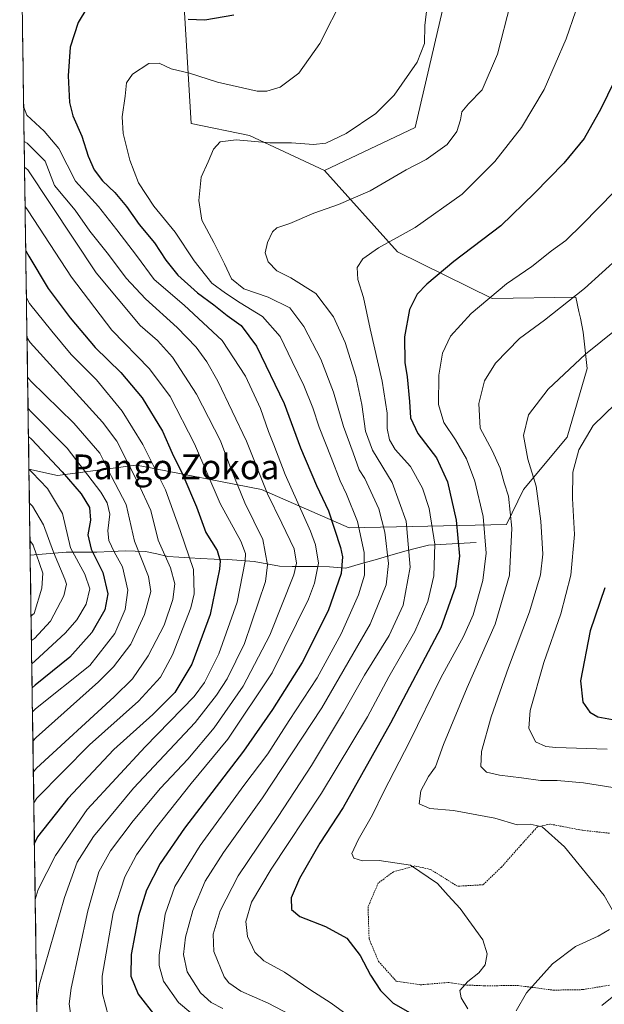
# Model space of a CAD drawing. Units: metres. Extents: x 600051 to 603478, y 4768493 to 4770857.
# Drawn here: x 600058 to 600247, y 4769983 to 4770301 of the extents above; entities that cross this region are included whole.
import ezdxf
from ezdxf.enums import TextEntityAlignment as Align

# ---------------------------------------------------------------- set-up
doc = ezdxf.new("R2010")
doc.units = ezdxf.units.M
doc.header["$MEASUREMENT"] = 0
doc.linetypes.add('TRAZOS', pattern=[0.75, 0.5, -0.25])
for name, color, linetype, lineweight in [('Alambrada', 19, 'TRAZOS', 0), ('Arbolado forestal CxS', 92, 'Continuous', 0), ('Corriente natural lineal', 142, 'Continuous', 13), ('Curva de nivel maestra', 36, 'Continuous', 30), ('Curva de nivel normal', 36, 'Continuous', 0), ('Municipio CxS', 142, 'Continuous', 0), ('Prado CxS', 92, 'Continuous', 0), ('Texto cartográfico', 19, 'Continuous', 0)]:
    doc.layers.add(name, color=color, linetype=linetype, lineweight=lineweight)
doc.styles.add('Arial', font='txt', dxfattribs={"height": 0.2})

# ---------------------------------------------------------------- blocks, each defined once
blk = doc.blocks.new('*U150')
at = {"layer": 'Arbolado forestal CxS', "color": 92, "linetype": 'Continuous', "lineweight": 0}
blk.add_polyline3d([(600064.18, 4769927.46, 690.25), (600060.83, 4770155.93, 694.28), (600070.09, 4770153.9, 697.95), (600095.31, 4770157.24, 716.66), (600095.4, 4770157.22, 716.71), (600095.47, 4770157.2, 716.75), (600097.35, 4770156.84, 717.81), (600135.99, 4770149.33, 739.92), (600164.24, 4770136.9, 753.86), (600215.09, 4770138.03, 785.21), (600220.59, 4770149.35, 788.69), (600234.68, 4770166.25, 794.74), (600241.21, 4770188.44, 792.44), (600239.9, 4770200.19, 789.67), (600238.96, 4770204.71, 788.43), (600238.51, 4770206.86, 787.84), (600237.55, 4770211.49, 786.53), (600210.48, 4770211.08, 781.64), (600179.91, 4770226.17, 772.36), (600156.29, 4770252.42, 762.92), (600185.63, 4770266.37, 763.9), (600196.28, 4770312.28, 760.6)], dxfattribs=at)
blk = doc.blocks.new('*U170')
at = {"layer": 'Curva de nivel normal', "color": 36, "linetype": 'Continuous', "lineweight": 0}
blk.add_polyline3d([(600189.51, 4770305.66, 760), (600188.68, 4770299.37, 760), (600188.63, 4770293.48, 760), (600186.21, 4770287.45, 760), (600178.78, 4770276.88, 760), (600172.89, 4770270.9, 760), (600163.3, 4770264.41, 760), (600156.79, 4770261.3, 760), (600152.76, 4770260.88, 760), (600145.64, 4770261.43, 760), (600138.61, 4770261.4, 760), (600127.76, 4770262.37, 760), (600122.61, 4770261.77, 760), (600120.43, 4770259.32, 760), (600118.72, 4770255.22, 760), (600116.52, 4770250.31, 760), (600115.67, 4770242.82, 760), (600116.67, 4770236.4, 760), (600120.51, 4770229.18, 760), (600123.98, 4770222.26, 760), (600126.22, 4770217.41, 760), (600130.28, 4770214.21, 760), (600138.07, 4770211.48, 760), (600145.08, 4770208.12, 760), (600149.68, 4770202.02, 760), (600155.08, 4770191.45, 760), (600159.23, 4770180.79, 760), (600162.45, 4770169.73, 760), (600165.6, 4770161.23, 760), (600167.46, 4770155.73, 760), (600169.33, 4770152.85, 760), (600173.9, 4770143.09, 760), (600175.78, 4770135.59, 760), (600177, 4770125.46, 760), (600176.22, 4770118.51, 760), (600171.06, 4770105.85, 760), (600155.46, 4770078.8, 760), (600136.25, 4770049.67, 760), (600123.64, 4770031.96, 760), (600117.81, 4770022.67, 760), (600113.78, 4770013.26, 760), (600111.38, 4770004.63, 760), (600110.72, 4769999.05, 760), (600111.95, 4769993.38, 760), (600116.29, 4769986.57, 760), (600119.73, 4769983.52, 760), (600123.48, 4769981.54, 760)], dxfattribs=at)
blk = doc.blocks.new('*U179')
at = {"layer": 'Curva de nivel normal', "color": 36, "linetype": 'Continuous', "lineweight": 0}
blk.add_polyline3d([(600060.21, 4770198.38, 715), (600061.24, 4770196.88, 715), (600084.6, 4770171.06, 715), (600089.27, 4770164.94, 715), (600096.26, 4770151.2, 715), (600100.24, 4770142.58, 715), (600102.62, 4770132.91, 715), (600106.61, 4770124.03, 715), (600107.91, 4770118.86, 715), (600107.27, 4770113.74, 715), (600104.55, 4770105.52, 715), (600099.31, 4770095.59, 715), (600094.3, 4770088.13, 715), (600088.35, 4770082.26, 715), (600063.26, 4770059.22, 715), (600062.27, 4770058.05, 715)], dxfattribs=at)
blk = doc.blocks.new('*U183')
at = {"layer": 'Curva de nivel normal', "color": 36, "linetype": 'Continuous', "lineweight": 0}
for points in [[(600257.47, 4770229.88, 785), (600240.26, 4770214.3, 785), (600227.38, 4770204.07, 785), (600219.28, 4770198.12, 785), (600211.51, 4770190.18, 785), (600208, 4770184.47, 785), (600206.12, 4770177.12, 785), (600206.64, 4770169.21, 785), (600210.43, 4770161.97, 785), (600213.09, 4770156.21, 785), (600214.4, 4770151.52, 785), (600215.73, 4770147.19, 785), (600216.83, 4770136.89, 785), (600216.09, 4770121.6, 785), (600211.48, 4770105.8, 785), (600202.42, 4770085.34, 785), (600194.78, 4770066.95, 785), (600192.14, 4770059.67, 785), (600189.88, 4770056.58, 785), (600187.38, 4770051.92, 785), (600186.9, 4770047.74, 785), (600190.32, 4770046.24, 785), (600197.99, 4770045.53, 785), (600211.32, 4770043.12, 785), (600218.5, 4770040.96, 785), (600222.72, 4770041.15, 785), (600226.64, 4770040.31, 785), (600233.85, 4770033.78, 785), (600246.61, 4770018.09, 785), (600250.3, 4770011.62, 785)], [(600248.41, 4770007.14, 785), (600244.67, 4770004.91, 785), (600237.4, 4770001.6, 785), (600230.01, 4769995.94, 785), (600221.61, 4769986.56, 785), (600218.19, 4769980.8, 785)]]:
    blk.add_polyline3d(points, dxfattribs=at)
blk = doc.blocks.new('*U184')
at = {"layer": 'Curva de nivel normal', "color": 36, "linetype": 'Continuous', "lineweight": 0}
blk.add_polyline3d([(600059.11, 4770273.17, 745), (600060.16, 4770270.36, 745), (600065.78, 4770265.14, 745), (600070.52, 4770259.61, 745), (600075.86, 4770248.98, 745), (600083.32, 4770240.78, 745), (600089.2, 4770233.32, 745), (600095.56, 4770225.02, 745), (600101.27, 4770217.19, 745), (600111.02, 4770208.93, 745), (600123.25, 4770197.48, 745), (600130.83, 4770185.98, 745), (600135.66, 4770175.58, 745), (600138.19, 4770168.04, 745), (600139.95, 4770163.75, 745), (600143.61, 4770154.22, 745), (600151.79, 4770135.86, 745), (600153.42, 4770131.47, 745), (600154.37, 4770125.54, 745), (600153.1, 4770119.03, 745), (600151.16, 4770113.9, 745), (600139.45, 4770090.09, 745), (600125.13, 4770068.65, 745), (600113.21, 4770054.24, 745), (600101.72, 4770039.72, 745), (600095.58, 4770031.19, 745), (600091.82, 4770024.12, 745), (600088.04, 4770012.51, 745), (600084.51, 4769991.98, 745), (600084.6, 4769986.32, 745), (600086.53, 4769978.99, 745)], dxfattribs=at)
blk = doc.blocks.new('*U188')
at = {"layer": 'Curva de nivel normal', "color": 36, "linetype": 'Continuous', "lineweight": 0}
blk.add_polyline3d([(600061.17, 4770132.71, 685), (600062.2, 4770131.32, 685), (600065.31, 4770122.26, 685), (600064.96, 4770117.43, 685), (600062.53, 4770109.2, 685), (600061.53, 4770108.5, 685)], dxfattribs=at)
blk = doc.blocks.new('*U189')
at = {"layer": 'Curva de nivel normal', "color": 36, "linetype": 'Continuous', "lineweight": 0}
blk.add_polyline3d([(600162.43, 4770308.68, 755), (600154.8, 4770293.54, 755), (600147.98, 4770283.92, 755), (600142.03, 4770279.44, 755), (600137.69, 4770278.07, 755), (600134.59, 4770278.1, 755), (600121.75, 4770281.07, 755), (600112.69, 4770283.92, 755), (600106.73, 4770285.32, 755), (600102.93, 4770287.18, 755), (600099.55, 4770287.09, 755), (600094.25, 4770283.6, 755), (600092.34, 4770280.79, 755), (600091.96, 4770276.45, 755), (600090.99, 4770269.87, 755), (600091.24, 4770264.45, 755), (600093.38, 4770255.79, 755), (600096.27, 4770248.48, 755), (600101.18, 4770240.98, 755), (600108.04, 4770232.5, 755), (600114.24, 4770223.3, 755), (600119.96, 4770216.09, 755), (600124.28, 4770212.86, 755), (600129.06, 4770209.69, 755), (600136.32, 4770205.24, 755), (600142.02, 4770198.81, 755), (600145.82, 4770190.71, 755), (600149.6, 4770183.01, 755), (600152.52, 4770175.72, 755), (600154.56, 4770169.5, 755), (600158.51, 4770159.72, 755), (600161.37, 4770152.12, 755), (600163.46, 4770147.79, 755), (600166.92, 4770138.99, 755), (600169.13, 4770128.92, 755), (600169.25, 4770121.64, 755), (600167.34, 4770115.28, 755), (600161.66, 4770102.68, 755), (600153.92, 4770088.42, 755), (600144.92, 4770074.64, 755), (600138, 4770063.86, 755), (600130.25, 4770053.63, 755), (600116.14, 4770034.29, 755), (600108, 4770021, 755), (600104.88, 4770012.03, 755), (600102.93, 4769998.8, 755), (600102.95, 4769995.41, 755), (600104.28, 4769990.43, 755), (600109.12, 4769983.44, 755), (600117.77, 4769976.3, 755)], dxfattribs=at)
blk = doc.blocks.new('*U197')
at = {"layer": 'Curva de nivel normal', "color": 36, "linetype": 'Continuous', "lineweight": 0}
blk.add_polyline3d([(600060.83, 4770155.86, 695), (600061.86, 4770154.85, 695), (600066.81, 4770149.71, 695), (600071.68, 4770141.56, 695), (600074.21, 4770130.43, 695), (600078.84, 4770121.93, 695), (600080.53, 4770117.27, 695), (600079.31, 4770112.29, 695), (600076.25, 4770107.18, 695), (600072.63, 4770103.02, 695), (600062.75, 4770093.8, 695), (600061.75, 4770093.03, 695)], dxfattribs=at)
blk = doc.blocks.new('*U200')
at = {"layer": 'Curva de nivel normal', "color": 36, "linetype": 'Continuous', "lineweight": 0}
blk.add_polyline3d([(600059.28, 4770261.9, 740), (600060.3, 4770261.35, 740), (600066.05, 4770255.47, 740), (600069.04, 4770247.58, 740), (600075.81, 4770239.65, 740), (600080.49, 4770232.84, 740), (600086.48, 4770225.35, 740), (600092.21, 4770217.65, 740), (600098.51, 4770210.96, 740), (600108.72, 4770201.69, 740), (600114.88, 4770195.36, 740), (600118.27, 4770190.66, 740), (600121.89, 4770184.39, 740), (600131.13, 4770164.92, 740), (600137.87, 4770147.97, 740), (600142.57, 4770138.49, 740), (600146.46, 4770130.13, 740), (600147.25, 4770125.49, 740), (600146.37, 4770121.73, 740), (600138.64, 4770102.27, 740), (600130, 4770085.8, 740), (600120.66, 4770072.28, 740), (600112.16, 4770062.14, 740), (600103.34, 4770052.8, 740), (600094.5, 4770042.26, 740), (600087.19, 4770032.49, 740), (600083.46, 4770025.68, 740), (600079.82, 4770013.15, 740), (600074.5, 4769988.09, 740), (600073.8, 4769983.1, 740), (600074.47, 4769978.46, 740)], dxfattribs=at)
blk = doc.blocks.new('*U210')
at = {"layer": 'Curva de nivel normal', "color": 36, "linetype": 'Continuous', "lineweight": 0}
for points in [[(600255.98, 4770205.44, 790), (600240.66, 4770193.12, 790), (600228.6, 4770181.79, 790), (600222.2, 4770173.45, 790), (600220.64, 4770166.79, 790), (600222.05, 4770159.12, 790), (600224.66, 4770150.46, 790), (600226.22, 4770139.14, 790), (600226.8, 4770128.47, 790), (600226.12, 4770121.8, 790), (600222.57, 4770109.8, 790), (600215.73, 4770091.8, 790), (600210.15, 4770075.83, 790), (600207.06, 4770064.62, 790), (600206.81, 4770059.74, 790), (600208.66, 4770057.98, 790), (600212.86, 4770056.98, 790), (600219.96, 4770056.14, 790), (600226.06, 4770055.28, 790), (600231.48, 4770055.26, 790), (600240.02, 4770054.5, 790), (600249.49, 4770052.98, 790)], [(600249.8, 4769985.62, 790), (600245.92, 4769982.51, 790)]]:
    blk.add_polyline3d(points, dxfattribs=at)
blk = doc.blocks.new('*U215')
at = {"layer": 'Curva de nivel normal', "color": 36, "linetype": 'Continuous', "lineweight": 0}
blk.add_polyline3d([(600062.41, 4770048.05, 720), (600063.4, 4770049.53, 720), (600080.37, 4770066.77, 720), (600096.25, 4770080.86, 720), (600103.3, 4770088.7, 720), (600107.24, 4770095.9, 720), (600113.12, 4770111.06, 720), (600114.17, 4770115.61, 720), (600113.99, 4770123.52, 720), (600109.73, 4770136.07, 720), (600104.94, 4770149.26, 720), (600097.64, 4770163.9, 720), (600090.98, 4770174.64, 720), (600082.66, 4770184.78, 720), (600074.52, 4770192.97, 720), (600068.18, 4770200.48, 720), (600061.06, 4770209.43, 720), (600060.02, 4770211.27, 720)], dxfattribs=at)
blk = doc.blocks.new('*U225')
at = {"layer": 'Curva de nivel normal', "color": 36, "linetype": 'Continuous', "lineweight": 0}
blk.add_polyline3d([(600059.4, 4770253.56, 735), (600060.42, 4770252.66, 735), (600082.59, 4770219.42, 735), (600096.8, 4770202.38, 735), (600102.33, 4770197.55, 735), (600107.25, 4770192.07, 735), (600114.98, 4770180.16, 735), (600122.74, 4770165.12, 735), (600126.04, 4770156.09, 735), (600130.56, 4770144.99, 735), (600136.4, 4770133.22, 735), (600137.89, 4770124.95, 735), (600137.22, 4770119.61, 735), (600130.48, 4770099.58, 735), (600124.92, 4770088.13, 735), (600121.41, 4770082.86, 735), (600114.51, 4770074.01, 735), (600094.66, 4770052.82, 735), (600081.67, 4770037.18, 735), (600076.42, 4770028.82, 735), (600072.29, 4770017.44, 735), (600064.28, 4769989.38, 735), (600063.35, 4769984.26, 735)], dxfattribs=at)
blk = doc.blocks.new('*U227')
at = {"layer": 'Curva de nivel normal', "color": 36, "linetype": 'Continuous', "lineweight": 0}
blk.add_polyline3d([(600059.58, 4770240.88, 730), (600060.62, 4770239.45, 730), (600074.56, 4770217.94, 730), (600087.62, 4770200.86, 730), (600099.82, 4770188.33, 730), (600106.46, 4770179.45, 730), (600114.33, 4770164.12, 730), (600122.59, 4770144.8, 730), (600129.26, 4770132.66, 730), (600130.76, 4770128.6, 730), (600130.7, 4770126.16, 730), (600128.08, 4770112.92, 730), (600122.17, 4770096.21, 730), (600117.49, 4770086.97, 730), (600114.18, 4770082.46, 730), (600098.38, 4770066.15, 730), (600079.68, 4770045.86, 730), (600069.42, 4770031.05, 730), (600063.83, 4770019.98, 730), (600062.87, 4770016.78, 730)], dxfattribs=at)
blk = doc.blocks.new('*U228')
at = {"layer": 'Curva de nivel normal', "color": 36, "linetype": 'Continuous', "lineweight": 0}
blk.add_polyline3d([(600060.99, 4770144.93, 690), (600062.02, 4770143.94, 690), (600065.5, 4770137.89, 690), (600068.73, 4770129.12, 690), (600072.45, 4770120.36, 690), (600072.94, 4770118.75, 690), (600072.15, 4770114.96, 690), (600067.81, 4770106.77, 690), (600062.64, 4770101.17, 690), (600061.65, 4770100.49, 690)], dxfattribs=at)
blk = doc.blocks.new('*U230')
at = {"layer": 'Curva de nivel normal', "color": 36, "linetype": 'Continuous', "lineweight": 0}
blk.add_polyline3d([(600061.98, 4770077.45, 705), (600062.98, 4770078.45, 705), (600080.5, 4770092.39, 705), (600088.54, 4770102.78, 705), (600091.91, 4770110.58, 705), (600092.82, 4770116.83, 705), (600091.02, 4770124.31, 705), (600088.4, 4770129.14, 705), (600086.65, 4770132.84, 705), (600086.34, 4770135.96, 705), (600086.95, 4770141.41, 705), (600086.05, 4770145.08, 705), (600084.06, 4770148.53, 705), (600073.22, 4770162.67, 705), (600061.57, 4770174.5, 705), (600060.54, 4770175.56, 705)], dxfattribs=at)
blk = doc.blocks.new('*U232')
at = {"layer": 'Curva de nivel normal', "color": 36, "linetype": 'Continuous', "lineweight": 0}
blk.add_polyline3d([(600253.84, 4770180.44, 795), (600243.07, 4770169.98, 795), (600238.49, 4770162.12, 795), (600236.57, 4770154.95, 795), (600236.4, 4770146.46, 795), (600237.08, 4770134.8, 795), (600235.92, 4770121.6, 795), (600232.65, 4770109.14, 795), (600227.2, 4770093.4, 795), (600222.77, 4770077.84, 795), (600222.3, 4770072.17, 795), (600224.51, 4770067.75, 795), (600227.77, 4770066.28, 795), (600231.06, 4770065.97, 795), (600247.65, 4770065.34, 795)], dxfattribs=at)
blk = doc.blocks.new('*U237')
at = {"layer": 'Curva de nivel normal', "color": 36, "linetype": 'Continuous', "lineweight": 0}
blk.add_polyline3d([(600060.4, 4770185.68, 710), (600061.42, 4770184.38, 710), (600075.3, 4770170.74, 710), (600083.76, 4770161.09, 710), (600087.5, 4770153.49, 710), (600092.23, 4770144.51, 710), (600094.98, 4770132.64, 710), (600099.4, 4770121.2, 710), (600100.23, 4770116.33, 710), (600098.2, 4770108.9, 710), (600093.74, 4770099.38, 710), (600088.17, 4770091.99, 710), (600083.31, 4770087.14, 710), (600063.11, 4770069.12, 710), (600062.12, 4770068.03, 710)], dxfattribs=at)
blk = doc.blocks.new('*U245')
at = {"layer": 'Curva de nivel maestra', "color": 36, "linetype": 'Continuous', "lineweight": 30}
blk.add_polyline3d([(600246.88, 4770117.5, 800), (600242.15, 4770103.63, 800), (600239.02, 4770087.5, 800), (600239.74, 4770080.54, 800), (600242.08, 4770077.35, 800), (600244.63, 4770075.88, 800), (600249.31, 4770074.98, 800)], dxfattribs=at)
blk = doc.blocks.new('*U247')
at = {"layer": 'Curva de nivel maestra', "color": 36, "linetype": 'Continuous', "lineweight": 30}
blk.add_polyline3d([(600059.8, 4770226.53, 725), (600060.83, 4770224.78, 725), (600067.06, 4770214.33, 725), (600074.1, 4770204.88, 725), (600082.17, 4770195.2, 725), (600090.47, 4770187.19, 725), (600097.41, 4770178.99, 725), (600104.01, 4770168.25, 725), (600107.14, 4770161.11, 725), (600110.58, 4770154.09, 725), (600114.92, 4770143.78, 725), (600117.98, 4770135.46, 725), (600121.61, 4770129.59, 725), (600122.59, 4770126.31, 725), (600122.44, 4770123.63, 725), (600119.39, 4770108.92, 725), (600113.44, 4770092.87, 725), (600108, 4770083.74, 725), (600100.84, 4770076.65, 725), (600088.21, 4770065.26, 725), (600073.44, 4770049.46, 725), (600063.58, 4770037.02, 725), (600062.61, 4770034.97, 725)], dxfattribs=at)
blk = doc.blocks.new('*U254')
at = {"layer": 'Curva de nivel maestra', "color": 36, "linetype": 'Continuous', "lineweight": 30}
blk.add_polyline3d([(600060.68, 4770166.48, 700), (600061.7, 4770165.57, 700), (600071.6, 4770155.09, 700), (600077.7, 4770147.99, 700), (600080.35, 4770143.5, 700), (600080.69, 4770139.47, 700), (600079.87, 4770134.66, 700), (600080.97, 4770130.1, 700), (600084.7, 4770122.46, 700), (600086.28, 4770115.63, 700), (600085.31, 4770110.46, 700), (600081.16, 4770103.13, 700), (600074.06, 4770095.14, 700), (600062.86, 4770086.09, 700), (600061.87, 4770085.22, 700)], dxfattribs=at)
blk = doc.blocks.new('*U257')
at = {"layer": 'Curva de nivel maestra', "color": 36, "linetype": 'Continuous', "lineweight": 30}
for points in [[(600127.01, 4770302.74, 750), (600117.66, 4770301.1, 750), (600112.32, 4770301.31, 750)], [(600082.06, 4770309.15, 750), (600076.7, 4770300.29, 750), (600074.19, 4770292.3, 750), (600073.46, 4770283.04, 750), (600073.9, 4770274.45, 750), (600074.97, 4770270.17, 750), (600077.95, 4770263.58, 750), (600079.99, 4770257.15, 750), (600081.9, 4770252.7, 750), (600084.59, 4770249.09, 750), (600088.56, 4770245.36, 750), (600092.38, 4770240.84, 750), (600096.47, 4770235.02, 750), (600101.36, 4770229.1, 750), (600105.04, 4770223.44, 750), (600108.94, 4770218.61, 750), (600115.24, 4770212.95, 750), (600120.6, 4770209.05, 750), (600124.84, 4770205.55, 750), (600129.38, 4770202.38, 750), (600134.39, 4770195.67, 750), (600143.28, 4770177.12, 750), (600148.57, 4770162.79, 750), (600153.73, 4770150.61, 750), (600157.63, 4770142.43, 750), (600161.53, 4770130.62, 750), (600162.1, 4770127.53, 750), (600161.69, 4770122.13, 750), (600157.54, 4770110.13, 750), (600149.14, 4770093.39, 750), (600139.46, 4770078.18, 750), (600130.19, 4770064.73, 750), (600111.09, 4770039.8, 750), (600103.18, 4770028.46, 750), (600098.85, 4770019.82, 750), (600096.23, 4770011.54, 750), (600093.8, 4769998.98, 750), (600093.7, 4769992.01, 750), (600096.14, 4769986.23, 750), (600101.86, 4769978.81, 750)]]:
    blk.add_polyline3d(points, dxfattribs=at)

msp = doc.modelspace()

# ---------------------------------------------------------------- linework, layer by layer
at = {"layer": 'Alambrada', "color": 19, "linetype": 'TRAZOS', "lineweight": 0}
for points in [[(600248.35, 4770038.23, 786.79), (600239.51, 4770039.18, 785.86), (600229.16, 4770041.17, 785.27), (600225.09, 4770040.28, 784.88), (600219.76, 4770034.39, 783.72), (600213.44, 4770027.21, 782.56), (600207.52, 4770021.55, 781.42), (600199.28, 4770021.08, 780.39), (600190.55, 4770026.5, 780.05), (600185.48, 4770027.64, 779.86), (600178.55, 4770025.74, 779.31), (600173.67, 4770022.1, 778.82), (600170.37, 4770014.4, 777.74), (600170.73, 4770004.03, 776.29), (600173.76, 4769996.79, 776.17), (600179.51, 4769990.35, 776.62), (600187.23, 4769989.21, 778.22), (600196.5, 4769989.97, 779.45), (600201.57, 4769989.15, 779.97), (600208.07, 4769988.9, 780.93), (600218.85, 4769988.97, 783.44), (600230.23, 4769987.49, 786.45)], [(600230.23, 4769987.49, 786.45), (600239.78, 4769987.65, 787.81), (600248.64, 4769989.14, 788.83)]]:
    msp.add_polyline3d(points, dxfattribs=at)
at = {"layer": 'Arbolado forestal CxS', "color": 92, "linetype": 'Continuous', "lineweight": 0}
for points in [[(600342.35, 4770375.19, 769.8), (600327.35, 4770360.18, 768.66), (600310.05, 4770342.88, 767.59), (600271.46, 4770367.5, 762.24), (600246.18, 4770384.8, 759.33), (600238.42, 4770379.53, 761.66), (600230.55, 4770374.18, 762.47), (600207.59, 4770366.17, 759.66), (600196.28, 4770312.28, 760.6), (600185.63, 4770266.37, 763.9), (600156.29, 4770252.42, 762.92)], [(600110.8, 4770309.04, 749.13), (600113.24, 4770267.66, 759.08), (600132.05, 4770263.83, 760.4), (600156.29, 4770252.42, 762.92), (600179.91, 4770226.17, 772.36), (600210.48, 4770211.08, 781.64), (600237.55, 4770211.49, 786.53), (600238.51, 4770206.86, 787.84), (600238.96, 4770204.71, 788.43), (600239.9, 4770200.19, 789.67), (600241.21, 4770188.44, 792.44), (600234.68, 4770166.25, 794.74), (600220.59, 4770149.35, 788.69), (600215.09, 4770138.03, 785.21), (600164.24, 4770136.9, 753.86), (600164.24, 4770136.9, 753.86), (600135.99, 4770149.33, 739.92), (600097.35, 4770156.84, 717.81), (600095.47, 4770157.2, 716.75), (600095.4, 4770157.22, 716.71), (600095.31, 4770157.24, 716.66), (600070.09, 4770153.9, 697.95), (600060.83, 4770155.93, 694.28), (600057.84, 4770359.49, 739.45)], [(600057.84, 4770359.49, 739.45), (600094.25, 4770351.4, 739.13), (600104.47, 4770327.55, 746.02), (600110.8, 4770309.04, 749.13), (600113.24, 4770267.66, 759.08), (600132.05, 4770263.83, 760.4), (600156.29, 4770252.42, 762.92)], [(600057.84, 4770359.49, 739.45), (600060.83, 4770155.93, 694.28)], [(600060.83, 4770155.93, 694.28), (600070.09, 4770153.9, 697.95), (600095.31, 4770157.24, 716.66), (600095.4, 4770157.22, 716.71), (600095.47, 4770157.2, 716.75), (600097.35, 4770156.84, 717.81), (600135.99, 4770149.33, 739.92), (600164.24, 4770136.9, 753.86), (600215.09, 4770138.03, 785.21), (600220.59, 4770149.35, 788.69), (600234.68, 4770166.25, 794.74), (600241.21, 4770188.44, 792.44), (600239.9, 4770200.19, 789.67), (600238.96, 4770204.71, 788.43), (600238.51, 4770206.86, 787.84), (600237.55, 4770211.49, 786.53), (600210.48, 4770211.08, 781.64), (600179.91, 4770226.17, 772.36), (600156.29, 4770252.42, 762.92)], [(600060.83, 4770155.93, 694.28), (600070.09, 4770153.9, 697.95), (600095.31, 4770157.24, 716.66), (600095.4, 4770157.22, 716.71), (600095.47, 4770157.2, 716.75), (600097.35, 4770156.84, 717.81), (600135.99, 4770149.33, 739.92), (600164.24, 4770136.9, 753.86), (600215.09, 4770138.03, 785.21), (600220.59, 4770149.35, 788.69), (600234.68, 4770166.25, 794.74), (600241.21, 4770188.44, 792.44), (600239.9, 4770200.19, 789.67), (600238.96, 4770204.71, 788.43), (600238.51, 4770206.86, 787.84), (600237.55, 4770211.49, 786.53), (600210.48, 4770211.08, 781.64), (600179.91, 4770226.17, 772.36), (600156.29, 4770252.42, 762.92)], [(600060.83, 4770155.93, 694.28), (600064.18, 4769927.46, 690.25)]]:
    msp.add_polyline3d(points, dxfattribs=at)
at = {"layer": 'Corriente natural lineal', "color": 142, "linetype": 'Continuous', "lineweight": 13}
msp.add_polyline3d([(600061.24, 4770128.12, 683.81), (600065.13, 4770128.44, 686.78), (600069.01, 4770128.77, 690.18), (600072.9, 4770129.09, 693.76), (600077.86, 4770129.07, 697.61), (600082.81, 4770129.04, 700.78), (600087.36, 4770129.28, 704.22), (600091.91, 4770129.52, 707.14), (600095.18, 4770129.42, 709.46), (600098.45, 4770129.32, 711.81), (600102.1, 4770128.52, 714.23), (600105.74, 4770127.72, 715.87), (600109.23, 4770127.48, 717.67), (600112.73, 4770127.24, 719.42), (600116.22, 4770127, 721.06), (600120.65, 4770126.87, 723.87), (600125.08, 4770126.73, 726.86), (600129.35, 4770126.39, 728.94), (600133.61, 4770126.04, 731.53), (600137.71, 4770125.27, 734.55), (600141.8, 4770124.5, 736.93), (600145.82, 4770124.47, 739.5), (600149.85, 4770124.45, 741.65), (600153.87, 4770124.42, 744.09), (600157.89, 4770124.39, 746.76), (600160.52, 4770124.16, 748.46), (600163.15, 4770123.93, 750.39), (600167.92, 4770125.29, 754.22), (600172.69, 4770126.65, 757.5), (600177.46, 4770128, 760.22), (600182.23, 4770129.36, 763.61), (600186.06, 4770130.35, 766.19), (600189.88, 4770131.33, 768.3), (600193.73, 4770131.56, 770.94), (600197.59, 4770131.78, 773.73), (600201.44, 4770132.01, 775.64), (600205.29, 4770132.23, 777.78)], dxfattribs=at)
at = {"layer": 'Curva de nivel maestra', "color": 36, "linetype": 'Continuous', "lineweight": 30}
msp.add_polyline3d([(600254.09, 4770289.86, 775), (600245.55, 4770272.41, 775), (600240.17, 4770262.86, 775), (600233.68, 4770254.79, 775), (600224.11, 4770245.12, 775), (600213.28, 4770234.6, 775), (600198.09, 4770223, 775), (600189.33, 4770215.68, 775), (600186.2, 4770212.45, 775), (600183.73, 4770207.48, 775), (600182.18, 4770198.66, 775), (600182.26, 4770190.37, 775), (600182.99, 4770185.72, 775), (600183.74, 4770177.75, 775), (600184.04, 4770172.5, 775), (600186.47, 4770167.4, 775), (600192.53, 4770159.63, 775), (600196, 4770151.79, 775), (600198.87, 4770139.45, 775), (600199.94, 4770127.76, 775), (600198.6, 4770118.01, 775), (600193.84, 4770104.67, 775), (600177.67, 4770073.8, 775), (600162.32, 4770046.56, 775), (600154.84, 4770034.97, 775), (600148.22, 4770023.54, 775), (600145.58, 4770017.28, 775), (600145.62, 4770013.54, 775), (600148.32, 4770011.28, 775), (600156.62, 4770008.08, 775), (600163.5, 4770004.3, 775), (600167.86, 4769998.66, 775), (600171.2, 4769992.35, 775), (600174.44, 4769987.32, 775), (600178.51, 4769983.3, 775), (600185.46, 4769979.28, 775)], dxfattribs=at)
at = {"layer": 'Curva de nivel normal', "color": 36, "linetype": 'Continuous', "lineweight": 0}
for points in [[(600145.32, 4769979.49, 765), (600138.14, 4769983.27, 765), (600129.32, 4769987.12, 765), (600125.42, 4769989.84, 765), (600123.95, 4769991.82, 765), (600120.58, 4769999.99, 765), (600120.36, 4770005.54, 765), (600122.6, 4770013.12, 765), (600128.37, 4770024.44, 765), (600141.38, 4770043.63, 765), (600152.11, 4770060.13, 765), (600162.44, 4770077.32, 765), (600169.22, 4770089.27, 765), (600177.25, 4770102.1, 765), (600181.75, 4770111.9, 765), (600184.01, 4770124.22, 765), (600182.66, 4770139.12, 765), (600178.13, 4770151.59, 765), (600171.82, 4770162.07, 765), (600169.54, 4770168.17, 765), (600168.39, 4770176.79, 765), (600166.46, 4770185.88, 765), (600162.99, 4770196.83, 765), (600159.18, 4770205.21, 765), (600153.5, 4770212.67, 765), (600145.42, 4770217.81, 765), (600140.93, 4770220.05, 765), (600138.1, 4770222.97, 765), (600137.16, 4770225.83, 765), (600137.88, 4770229.22, 765), (600139.46, 4770232.59, 765), (600140.89, 4770233.94, 765), (600145.14, 4770235.3, 765), (600152.91, 4770238.73, 765), (600160.88, 4770241.53, 765), (600171.02, 4770245.95, 765), (600182.66, 4770252.64, 765), (600189.12, 4770256.08, 765), (600195.99, 4770260.83, 765), (600199.08, 4770265.12, 765), (600200.22, 4770268.84, 765), (600200.68, 4770271.45, 765), (600202.79, 4770274.01, 765), (600207.2, 4770278.58, 765), (600212.18, 4770290.12, 765), (600216.37, 4770306.47, 765)], [(600163.58, 4769979.48, 770), (600158.51, 4769983.32, 770), (600151.6, 4769987.66, 770), (600143.4, 4769993.34, 770), (600136.75, 4769996.93, 770), (600133.78, 4769999.8, 770), (600131.41, 4770004.83, 770), (600130.91, 4770009.71, 770), (600132.73, 4770015.96, 770), (600139.05, 4770026.58, 770), (600155.33, 4770051.14, 770), (600170.18, 4770075.82, 770), (600177.1, 4770088.8, 770), (600185.54, 4770103.46, 770), (600189.68, 4770113.13, 770), (600191.65, 4770121.46, 770), (600192, 4770131.72, 770), (600190.08, 4770143.17, 770), (600187.97, 4770149.74, 770), (600184.08, 4770156.76, 770), (600179.19, 4770162.32, 770), (600177.34, 4770165.41, 770), (600176.54, 4770169.07, 770), (600176.56, 4770173.99, 770), (600174.96, 4770184.33, 770), (600171.11, 4770201.24, 770), (600168.94, 4770211.4, 770), (600167.08, 4770217.2, 770), (600166.88, 4770221.13, 770), (600168.7, 4770223.93, 770), (600173.74, 4770227.43, 770), (600185.58, 4770234.08, 770), (600200.74, 4770244.79, 770), (600211.36, 4770255.34, 770), (600219.96, 4770266.35, 770), (600227.28, 4770278.68, 770), (600234.36, 4770295.01, 770), (600237.47, 4770304.09, 770)], [(600249.99, 4770245.65, 780), (600239.66, 4770235.08, 780), (600234.29, 4770229.82, 780), (600229.69, 4770226.51, 780), (600223.32, 4770221.45, 780), (600215.11, 4770215.85, 780), (600203.65, 4770206.27, 780), (600197, 4770198.86, 780), (600194.45, 4770193.43, 780), (600193.22, 4770186.3, 780), (600193.11, 4770176.78, 780), (600194.85, 4770170.97, 780), (600198.62, 4770165.42, 780), (600202.19, 4770159.24, 780), (600204.93, 4770152.07, 780), (600207.59, 4770140.64, 780), (600208.55, 4770128.75, 780), (600207.41, 4770119.88, 780), (600204.33, 4770108.86, 780), (600201.26, 4770101.86, 780), (600193.9, 4770088.45, 780), (600183.91, 4770067.94, 780), (600175.4, 4770051.46, 780), (600171.85, 4770044.13, 780), (600167.22, 4770036.13, 780), (600165.18, 4770031.64, 780), (600165.79, 4770030.16, 780), (600168.59, 4770029.34, 780), (600174, 4770029.45, 780), (600184.09, 4770027.89, 780), (600192.84, 4770021.97, 780), (600196.25, 4770018.05, 780), (600200.12, 4770013.92, 780), (600207.41, 4770003.73, 780), (600208.89, 4769999.18, 780), (600208.19, 4769995.7, 780), (600206.2, 4769993.06, 780), (600202.57, 4769990.3, 780), (600200.08, 4769987.33, 780), (600200.49, 4769985.03, 780), (600202.61, 4769981.46, 780)]]:
    msp.add_polyline3d(points, dxfattribs=at)
at = {"layer": 'Municipio CxS', "color": 142, "linetype": 'Continuous', "lineweight": 0}
msp.add_polyline3d([(600063.39, 4769981.67, 735.23), (600063.32, 4769986.66, 734.67), (600063.24, 4769991.66, 733.94), (600063.17, 4769996.66, 733.24), (600063.1, 4770001.65, 732.44), (600063.02, 4770006.65, 731.33), (600062.95, 4770011.65, 730.52), (600062.88, 4770016.64, 729.89), (600062.8, 4770021.64, 729.04), (600062.73, 4770026.64, 727.6), (600062.66, 4770031.64, 726.06), (600062.58, 4770036.63, 724.59), (600062.51, 4770041.63, 722.98), (600062.44, 4770046.63, 720.94), (600062.36, 4770051.62, 718.78), (600062.29, 4770056.62, 716.25), (600062.22, 4770061.62, 713.01), (600062.14, 4770066.61, 709.99), (600062.07, 4770071.61, 707.69), (600062, 4770076.61, 705.52), (600061.92, 4770081.6, 702.39), (600061.85, 4770086.6, 699.24), (600061.78, 4770091.6, 697.15), (600061.7, 4770096.59, 694.11), (600061.63, 4770101.59, 689.55), (600061.56, 4770106.59, 684.71), (600061.48, 4770111.59, 682.75), (600061.41, 4770116.58, 682.63), (600061.34, 4770121.58, 682.68), (600061.26, 4770126.58, 683.45), (600061.19, 4770131.57, 684.55), (600061.12, 4770136.57, 686.14), (600061.04, 4770141.57, 688.15), (600060.97, 4770146.56, 690.42), (600060.9, 4770151.56, 692.82), (600060.82, 4770156.56, 695.45), (600060.75, 4770161.55, 697.46), (600060.68, 4770166.55, 699.91), (600060.6, 4770171.55, 702.75), (600060.53, 4770176.54, 705.32), (600060.46, 4770181.54, 707.74), (600060.38, 4770186.54, 709.99), (600060.31, 4770191.54, 712.26), (600060.24, 4770196.53, 713.97), (600060.16, 4770201.53, 715.78), (600060.09, 4770206.53, 717.92), (600060.02, 4770211.52, 719.78), (600059.94, 4770216.52, 721.33), (600059.87, 4770221.52, 722.98), (600059.8, 4770226.51, 724.9), (600059.72, 4770231.51, 726.44), (600059.65, 4770236.51, 728.1), (600059.58, 4770241.5, 729.97), (600059.5, 4770246.5, 731.93), (600059.43, 4770251.5, 733.7), (600059.36, 4770256.49, 736.25), (600059.28, 4770261.49, 739.95), (600059.21, 4770266.49, 742.99), (600059.14, 4770271.49, 744.61), (600059.06, 4770276.48, 745.22), (600058.99, 4770281.48, 745.38), (600058.92, 4770286.48, 745.77), (600058.84, 4770291.47, 745.87), (600058.77, 4770296.47, 745.8), (600058.7, 4770301.47, 745.63)], dxfattribs=at)
at = {"layer": 'Prado CxS', "color": 92, "linetype": 'Continuous', "lineweight": 0}
for points in [[(600342.35, 4770375.19, 769.8), (600327.35, 4770360.18, 768.66), (600310.05, 4770342.88, 767.59), (600271.46, 4770367.5, 762.24), (600246.18, 4770384.8, 759.33), (600238.42, 4770379.53, 761.66), (600230.55, 4770374.18, 762.47), (600207.59, 4770366.17, 759.66), (600196.28, 4770312.28, 760.6), (600185.63, 4770266.37, 763.9), (600156.29, 4770252.42, 762.92)], [(600057.84, 4770359.49, 739.45), (600094.25, 4770351.4, 739.13), (600104.47, 4770327.55, 746.02), (600110.8, 4770309.04, 749.13), (600113.24, 4770267.66, 759.08), (600132.05, 4770263.83, 760.4), (600156.29, 4770252.42, 762.92)], [(600196.28, 4770312.28, 760.6), (600185.63, 4770266.37, 763.9), (600156.29, 4770252.42, 762.92), (600156.29, 4770252.42, 762.92), (600132.05, 4770263.83, 760.4), (600113.24, 4770267.66, 759.08), (600110.8, 4770309.04, 749.13)]]:
    msp.add_polyline3d(points, dxfattribs=at)

# ---------------------------------------------------------------- block references
at = {"layer": 'Arbolado forestal CxS', "color": 92, "linetype": 'Continuous', "lineweight": 0}
msp.add_blockref('*U150', (0, 0), dxfattribs=at)
at = {"layer": 'Curva de nivel maestra', "color": 36, "linetype": 'Continuous', "lineweight": 30}
for name in ['*U254', '*U247', '*U257', '*U245']:
    msp.add_blockref(name, (0, 0), dxfattribs=at)
at = {"layer": 'Curva de nivel normal', "color": 36, "linetype": 'Continuous', "lineweight": 0}
for name in ['*U230', '*U237', '*U179', '*U215', '*U227', '*U225', '*U197', '*U188', '*U200', '*U184', '*U189', '*U170', '*U183', '*U210', '*U232', '*U228']:
    msp.add_blockref(name, (0, 0), dxfattribs=at)

# ---------------------------------------------------------------- texts
at = {"layer": 'Texto cartográfico', "color": 19, "linetype": 'Continuous', "lineweight": 0, "style": 'Arial'}
msp.add_text('Pango Zokoa', height=8, dxfattribs=at).set_placement((600108.29, 4770156.66), align=Align.MIDDLE_CENTER)

doc.saveas('drawing.dxf')
